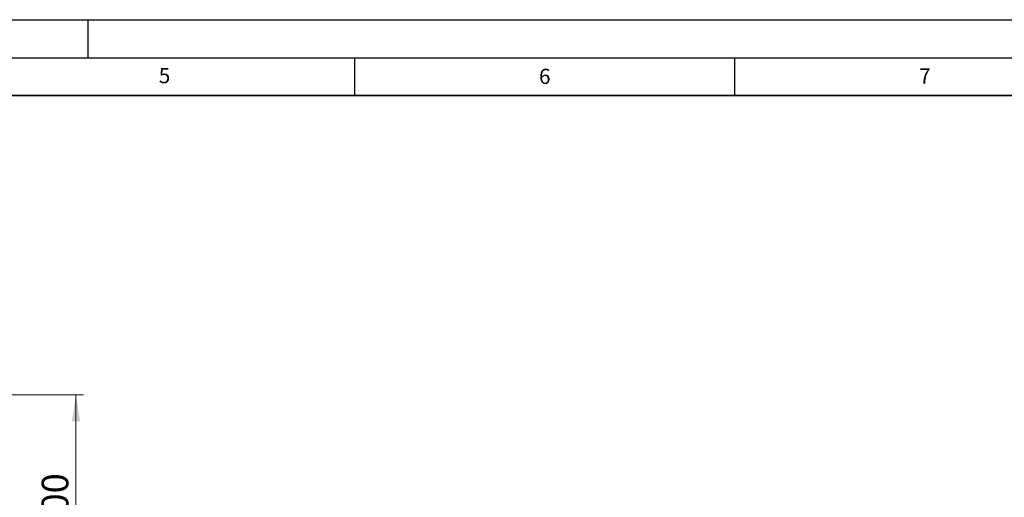
# Model space of a CAD drawing. Units: millimetres. Extents: x 0 to 420, y 0 to 297.
# Drawn here: x 221 to 350, y 234 to 297 of the extents above; entities that cross this region are included whole.
import ezdxf

# ---------------------------------------------------------------- set-up
doc = ezdxf.new("R2010")
doc.units = ezdxf.units.MM
doc.layers.add('LINIEN-DICK', color=7, linetype='Continuous', lineweight=35)
doc.layers.add('LINIEN-DÜNN', color=7, linetype='Continuous')
doc.layers.add('VORLAGE_TEXT', color=7, linetype='Continuous')
doc.styles.add('SLDTEXTSTYLE0', font='TXT', dxfattribs={"width": 0.605})
doc.dimstyles.new('SLDDIMSTYLE1', dxfattribs={"dimtxt": 3.5, "dimasz": 3.5, "dimexe": 0, "dimexo": 0.0625, "dimgap": 0.875, "dimtad": 1, "dimlfac": 7, "dimrnd": 1e-09, "dimzin": 12, "dimdsep": 46, "dimtxsty": 'SLDTEXTSTYLE0', "dimsah": 1, "dimcen": 0.09, "dimadec": 0, "dimazin": 3, "dimtfac": 1, "dimtdec": 3, "dimtofl": 0, "dimtmove": 0, "dimatfit": 3, "dimfxl": 0, "dimfrac": 2, "dimtolj": 1, "dimtzin": 12, "dimarcsym": 0})

# ---------------------------------------------------------------- blocks, each defined once
blk = doc.blocks.new('_D_1')
at = {"color": 7, "linetype": 'Continuous', "lineweight": 0}
for p, q in [((179.87, 247.65), (229.4, 247.65)), ((228.4, 219.08), (228.4, 247.65)), ((203.52, 219.08), (229.4, 219.08))]:
    blk.add_line(p, q, dxfattribs=at)
at = {"color": 7, "linetype": 'Continuous', "lineweight": 18}
for points in [[(228.4, 247.65), (227.86, 244.15), (228.94, 244.15)], [(228.4, 219.08), (228.94, 222.58), (227.86, 222.58)]]:
    blk.add_solid(points, dxfattribs=at)
at = {"color": 7, "linetype": 'Continuous', "lineweight": 18, "insert": (223.89, 229.36), "char_height": 3.5, "attachment_point": 1, "rotation": 90, "style": 'SLDTEXTSTYLE0'}
blk.add_mtext('200', dxfattribs=at)

msp = doc.modelspace()

# ---------------------------------------------------------------- linework, layer by layer
at = {"layer": 'LINIEN-DICK'}
msp.add_line((410, 287), (20, 287), dxfattribs=at)
at = {"layer": 'LINIEN-DÜNN'}
for p, q in [((0, 297), (420, 297)), ((230, 292), (230, 297)), ((15, 292), (415, 292)), ((265, 292), (265, 287)), ((315, 292), (315, 287))]:
    msp.add_line(p, q, dxfattribs=at)

# ---------------------------------------------------------------- texts
at = {"layer": 'VORLAGE_TEXT', "char_height": 2, "attachment_point": 2, "style": 'SLDTEXTSTYLE0'}
for s, insert in [('5', (240.0418, 290.6369)), ('6', (290.0344, 290.5429)), ('7', (340.0216, 290.5954))]:
    msp.add_mtext(s, dxfattribs=dict(at, insert=insert))

# ---------------------------------------------------------------- dimensions: what is measured, and where the dimension line sits
at = {"color": 7, "linetype": 'Continuous', "lineweight": 18}
dim = msp.add_linear_dim(base=(228.3992, 247.6544), p1=(203.4246, 219.083), p2=(179.7734, 247.6544), angle=90, dimstyle='SLDDIMSTYLE1', dxfattribs=at)
dim.commit()
dim.dimension.update_dxf_attribs({"geometry": '_D_1', "text_midpoint": (228.3992, 233.3687), "dimtype": 160})

doc.saveas('drawing.dxf')
